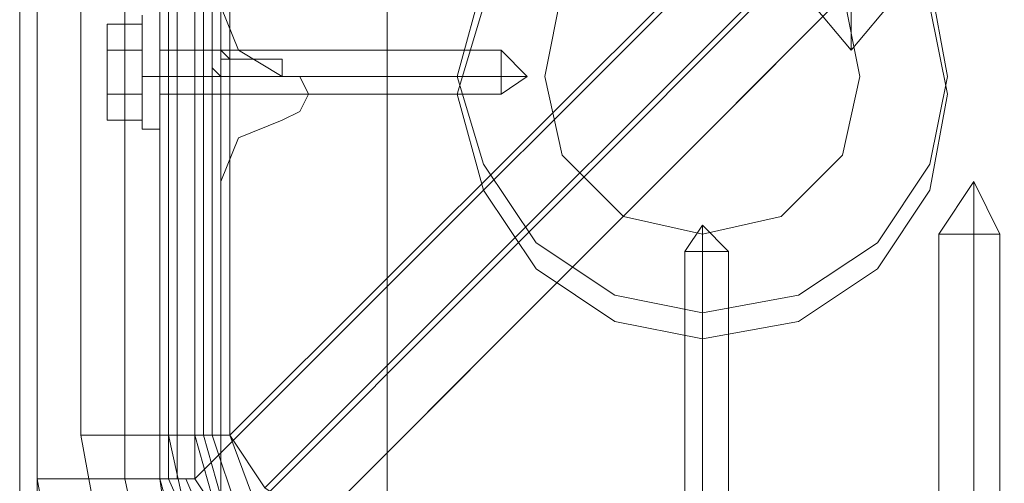
# Model space of a CAD drawing. Units: millimetres. Extents: x -4166 to 5354, y -113 to 7387.
# Drawn here: x 157 to 248, y 4907 to 4950 of the extents above; entities that cross this region are included whole.
import ezdxf

# ---------------------------------------------------------------- set-up
doc = ezdxf.new("R2010")
doc.units = ezdxf.units.MM

# ---------------------------------------------------------------- blocks, each defined once
blk = doc.blocks.new('WMF0')
at = {"color": 51, "lineweight": 0}
for points in [[(616.6187, -136.451), (616.6187, -279.9633)], [(616.2152, -226.7683), (616.0471, -226.6674), (615.9798, -226.4993)], [(616.2152, -226.7683), (616.0471, -226.6674), (615.9798, -226.4993)], [(616.2152, -226.9364), (616.2824, -226.9028), (616.3161, -226.8355), (616.2824, -226.7683), (616.2152, -226.7683)], [(616.2152, -226.9364), (616.2824, -226.9028), (616.3161, -226.8355), (616.2824, -226.7683), (616.2152, -226.7683)], [(615.9798, -227.1718), (616.0471, -227.0036), (616.2152, -226.9364)], [(615.9798, -227.1718), (616.0471, -227.0036), (616.2152, -226.9364)], [(615.9798, -228.4495), (615.9798, -227.1718)], [(615.9798, -228.4495), (615.9798, -227.1718)]]:
    blk.add_lwpolyline(points, dxfattribs=at)
at = {"color": 140, "lineweight": 0}
for points in [[(615.2064, -228.853), (615.2064, -187.4604)], [(615.2737, -187.4604), (615.2737, -228.853)], [(615.2737, -228.315), (615.2737, -187.9984)], [(615.6099, -187.9984), (615.6099, -228.315)], [(615.7444, -228.315), (615.7444, -187.9984)], [(615.7444, -187.9984), (615.7444, -228.315)], [(615.7444, -187.9984), (615.7444, -228.315)], [(615.7444, -187.9984), (615.7444, -228.315)], [(615.7781, -187.9984), (615.7781, -228.315)], [(615.8117, -187.9984), (615.8117, -228.315)], [(615.8789, -228.315), (615.8789, -187.9984)], [(615.4418, -228.1469), (615.4418, -188.1666)], [(615.7781, -188.1666), (615.7781, -228.1469)], [(615.8789, -188.1666), (615.8789, -228.1469)], [(615.8789, -228.1469), (615.8789, -188.1666)], [(615.8789, -188.1666), (615.8789, -228.1469)], [(615.9126, -188.1666), (615.9126, -228.1469)], [(615.9462, -188.1666), (615.9462, -228.1469)], [(615.9798, -188.1666), (615.9798, -228.1469)], [(616.0134, -188.1666), (616.0134, -228.1469)], [(636.0204, -208.1735), (615.8789, -228.315)], [(616.0134, -228.1469), (636.0204, -208.1735)], [(616.0134, -228.5168), (636.1549, -208.3417)], [(616.1479, -228.3487), (636.1549, -208.3417)], [(616.1816, -228.6513), (636.3231, -208.4762)], [(636.3231, -208.4762), (616.3497, -228.4832)], [(615.8789, -228.1469), (615.8453, -228.1469), (615.6772, -228.1469), (615.4418, -228.1469)], [(616.3497, -229.0548), (616.0134, -228.9875), (615.7108, -228.7858), (615.5091, -228.5168), (615.4418, -228.1469)], [(615.4418, -228.1469), (615.6772, -228.1469), (615.8453, -228.1469), (615.8789, -228.1469)], [(616.3497, -228.7522), (616.0471, -228.6513), (615.8453, -228.4495), (615.7781, -228.1469)], [(615.8789, -228.1469), (615.9462, -228.3823), (616.1143, -228.5504), (616.3497, -228.6177)], [(615.8789, -228.1469), (615.9462, -228.3823), (616.1143, -228.5504), (616.3497, -228.6177)], [(616.0134, -228.1469), (615.9462, -228.1469), (615.8789, -228.1469)], [(615.9126, -228.1469), (615.9798, -228.3823), (616.1143, -228.5504), (616.3497, -228.584)], [(615.9462, -228.1469), (616.0471, -228.4495), (616.3497, -228.5504)], [(616.3497, -228.4832), (616.1479, -228.3487), (616.0134, -228.1469)], [(616.0134, -228.1469), (616.1143, -228.4159), (616.3497, -228.4832)], [(615.2737, -228.315), (615.5091, -228.315), (615.6772, -228.315), (615.7444, -228.315)], [(615.2737, -228.315), (615.3409, -228.6849), (615.5427, -228.9539), (615.8453, -229.1557), (616.1816, -229.2229)], [(615.2737, -228.853), (615.2737, -228.315)], [(615.2737, -228.315), (615.5091, -228.315), (615.6772, -228.315), (615.7444, -228.315)], [(616.1816, -228.9203), (615.8789, -228.8194), (615.6772, -228.6177), (615.6099, -228.315)], [(615.7444, -228.315), (615.7781, -228.315), (615.8789, -228.315)], [(616.1816, -228.7858), (615.9462, -228.7185), (615.7781, -228.5504), (615.7444, -228.315)], [(615.7444, -228.315), (615.7781, -228.5504), (615.9462, -228.7185), (616.1816, -228.7858)], [(615.7444, -228.315), (615.8117, -228.5504), (615.9798, -228.7185), (616.1816, -228.7522)], [(615.7781, -228.315), (615.9126, -228.6177), (616.1816, -228.7185)], [(615.8453, -228.315), (615.9462, -228.5504), (616.1816, -228.6513)], [(615.8789, -228.315), (616.0134, -228.5168), (616.1816, -228.6513)]]:
    blk.add_lwpolyline(points, dxfattribs=at)
at = {"color": 1, "lineweight": 0}
for points in [[(615.9462, -189.6797), (615.9462, -226.701)], [(615.9462, -189.6797), (615.9462, -226.701)], [(615.9798, -226.6674), (615.9798, -189.7133)], [(615.9798, -226.6674), (615.9798, -189.7133)], [(615.9462, -226.701), (615.9462, -226.7346), (615.9798, -226.7683)], [(615.9462, -226.701), (615.9462, -226.7346), (615.9798, -226.7683)], [(616.0134, -226.701), (615.9798, -226.701), (615.9798, -226.6674)], [(616.0134, -226.701), (615.9798, -226.701), (615.9798, -226.6674)], [(616.2152, -226.701), (616.0134, -226.701)], [(616.2152, -226.701), (616.0134, -226.701)], [(616.2152, -226.7683), (616.2152, -226.701)], [(616.2152, -226.7683), (616.2152, -226.701)], [(615.9798, -226.7683), (616.2152, -226.7683)], [(615.9798, -226.7683), (616.2152, -226.7683)]]:
    blk.add_lwpolyline(points, dxfattribs=at)
at = {"color": 7, "lineweight": 0}
for points in [[(615.9798, -189.7133), (615.9798, -226.6674)], [(615.9798, -189.7133), (615.9798, -226.6674)], [(615.9798, -226.6674), (615.9798, -189.7469)], [(615.9798, -226.6674), (615.9798, -189.7469)], [(616.0471, -226.701), (616.0134, -226.701), (615.9798, -226.6674)], [(615.9798, -226.6674), (615.9798, -226.701), (616.0134, -226.701)], [(616.0471, -226.701), (616.0134, -226.701), (615.9798, -226.6674)], [(615.9798, -226.6674), (615.9798, -226.701), (616.0134, -226.701)], [(616.0134, -226.701), (616.2152, -226.701)], [(616.0134, -226.701), (616.2152, -226.701)], [(616.2152, -226.701), (616.0471, -226.701)], [(616.2152, -226.701), (616.0471, -226.701)]]:
    blk.add_lwpolyline(points, dxfattribs=at)
at = {"color": 51, "lineweight": 0}
for points in [[(618.7707, -226.7683), (618.7035, -226.3984), (618.5017, -226.0958), (618.1991, -225.894), (617.8292, -225.8268), (617.493, -225.894), (617.1903, -226.0958), (616.9886, -226.3984), (616.8877, -226.7683), (616.9886, -227.1045), (617.1903, -227.4071), (617.493, -227.6089), (617.8292, -227.6761), (618.1991, -227.6089), (618.5017, -227.4071), (618.7035, -227.1045), (618.7707, -226.7683)], [(617.8292, -225.8268), (618.1991, -225.894), (618.5017, -226.0958), (618.7035, -226.3984), (618.7707, -226.7683), (618.7035, -227.1045), (618.5017, -227.4071), (618.1991, -227.6089), (617.8292, -227.6761), (617.493, -227.6089), (617.1903, -227.4071), (616.9886, -227.1045), (616.8877, -226.7683), (616.9886, -226.3984), (617.1903, -226.0958), (617.493, -225.894), (617.8292, -225.8268)], [(616.8877, -226.8355), (616.9886, -227.2054), (617.1903, -227.508), (617.493, -227.7098), (617.8292, -227.777), (618.1991, -227.7098), (618.5017, -227.508), (618.7035, -227.2054), (618.7707, -226.8355), (618.7035, -226.4993), (618.5017, -226.1966), (618.1991, -225.9949), (617.8292, -225.894), (617.493, -225.9949), (617.1903, -226.1966), (616.9886, -226.4993), (616.8877, -226.8355)], [(618.7707, -226.8355), (618.7035, -226.4993), (618.5017, -226.1966), (618.1991, -225.9949), (617.8292, -225.894), (617.493, -225.9949), (617.1903, -226.1966), (616.9886, -226.4993), (616.8877, -226.8355), (616.9886, -227.2054), (617.1903, -227.508), (617.493, -227.7098), (617.8292, -227.777), (618.1991, -227.7098), (618.5017, -227.508), (618.7035, -227.2054), (618.7707, -226.8355)], [(618.7707, -226.8355), (618.7035, -226.4993), (618.5017, -226.1966), (618.1991, -225.9949), (617.8292, -225.894), (617.493, -225.9949), (617.1903, -226.1966), (616.9886, -226.4993), (616.8877, -226.8355), (616.9886, -227.2054), (617.1903, -227.508), (617.493, -227.7098), (617.8292, -227.777), (618.1991, -227.7098), (618.5017, -227.508), (618.7035, -227.2054), (618.7707, -226.8355)], [(618.4345, -226.7683), (618.3672, -226.432), (618.1318, -226.2303), (617.8292, -226.1294), (617.5266, -226.2303), (617.2912, -226.432), (617.224, -226.7683), (617.2912, -227.0709), (617.5266, -227.3063), (617.8292, -227.3735), (618.1318, -227.3063), (618.3672, -227.0709), (618.4345, -226.7683)]]:
    blk.add_lwpolyline(points, close=True, dxfattribs=at)
at = {"color": 253, "lineweight": 0}
for points in [[(618.4008, -226.6674), (618.2327, -226.4656)], [(618.4008, -226.6674), (618.2327, -226.4656)], [(618.4008, -226.6674), (618.569, -226.4656)], [(618.4008, -226.6674), (618.4008, -226.4656)], [(618.4008, -226.6674), (618.4008, -226.4656)], [(618.4008, -226.6674), (618.569, -226.4656)], [(618.4008, -226.6674), (618.4008, -226.4656)], [(618.4008, -226.6674), (618.4008, -226.4656)], [(618.7371, -227.3735), (618.8716, -227.1718), (618.8716, -227.3735)], [(618.7371, -227.3735), (618.8716, -227.1718), (618.8716, -227.3735)], [(618.9725, -227.3735), (618.8716, -227.1718), (618.8716, -227.3735)], [(618.9725, -227.3735), (618.8716, -227.1718), (618.8716, -227.3735)], [(618.7371, -229.2229), (618.7371, -227.3735)], [(618.7371, -229.2229), (618.7371, -227.3735)], [(618.8716, -229.2229), (618.8716, -227.3735)], [(618.8716, -229.2229), (618.8716, -227.3735)], [(618.8716, -229.2229), (618.8716, -227.3735)], [(618.8716, -229.2229), (618.8716, -227.3735)], [(618.9725, -229.2229), (618.9725, -227.3735)], [(618.9725, -229.2229), (618.9725, -227.3735)]]:
    blk.add_lwpolyline(points, dxfattribs=at)
at = {"color": 30, "lineweight": 0}
for points in [[(616.2152, -226.7683), (616.0471, -226.6674), (615.9798, -226.4993)], [(616.2152, -226.7683), (616.0471, -226.6674), (615.9798, -226.4993)], [(616.2152, -226.9364), (616.2824, -226.9028), (616.3161, -226.8355), (616.2824, -226.7683), (616.2152, -226.7683)], [(616.2152, -226.9364), (616.2824, -226.9028), (616.3161, -226.8355), (616.2824, -226.7683), (616.2152, -226.7683)], [(615.9798, -227.1718), (616.0471, -227.0036), (616.2152, -226.9364)], [(615.9798, -227.1718), (616.0471, -227.0036), (616.2152, -226.9364)], [(615.9798, -228.4495), (615.9798, -227.1718)], [(615.9798, -228.4495), (615.9798, -227.1718)]]:
    blk.add_lwpolyline(points, dxfattribs=at)
at = {"color": 27, "lineweight": 0}
for points in [[(615.6772, -226.7683), (615.6772, -226.6001), (615.6772, -226.5329), (615.6772, -226.6001), (615.6772, -226.7683), (615.6772, -226.9028), (615.6772, -226.97), (615.6772, -226.9028), (615.6772, -226.7683)], [(615.7444, -226.7683), (615.7444, -226.6001), (615.7444, -226.5329), (615.7444, -226.6001), (615.7444, -226.7683), (615.7444, -226.9028), (615.7444, -226.97), (615.7444, -226.9028), (615.7444, -226.7683)], [(615.6772, -226.5665), (615.6772, -226.6674), (615.6772, -226.8355), (615.6772, -226.9364), (615.6772, -226.8355), (615.6772, -226.6674), (615.6772, -226.5665)], [(617.0558, -226.7683), (617.0558, -226.701), (617.0558, -226.6674), (617.0558, -226.701), (617.0558, -226.7683), (617.0558, -226.8019), (617.0558, -226.8355), (617.0558, -226.8019), (617.0558, -226.7683)], [(617.8292, -227.4408), (617.8965, -227.4408), (617.9301, -227.4408), (617.8965, -227.4408), (617.8292, -227.4408), (617.762, -227.4408), (617.8292, -227.4408)]]:
    blk.add_lwpolyline(points, close=True, dxfattribs=at)
for points in [[(615.5427, -226.5665), (615.5427, -226.6674), (615.6772, -226.6674)], [(615.5427, -226.6674), (615.5427, -226.5665), (615.6772, -226.5665)], [(615.5427, -226.8355), (615.5427, -226.6674), (615.6772, -226.6674)], [(615.5427, -226.6674), (615.5427, -226.8355), (615.6772, -226.8355)], [(615.7444, -226.7683), (615.7444, -226.701), (615.7444, -226.6674)], [(615.7444, -226.6674), (617.0558, -226.6674)], [(615.7444, -226.701), (615.7444, -226.7683), (615.7444, -226.8019), (615.7444, -226.8355)], [(617.0558, -226.7683), (617.1567, -226.7683), (617.0558, -226.6674)], [(615.6772, -226.7683), (615.7444, -226.7683)], [(615.6772, -226.7683), (615.7444, -226.7683)], [(615.7444, -226.8019), (615.7444, -226.7683)], [(615.7444, -226.7683), (617.0558, -226.7683)], [(615.7444, -226.7683), (617.0558, -226.7683)], [(617.0558, -226.7683), (617.1567, -226.7683), (617.0558, -226.8355)], [(615.5427, -226.9364), (615.5427, -226.8355), (615.6772, -226.8355)], [(615.5427, -226.8355), (615.5427, -226.9364), (615.6772, -226.9364)], [(615.7444, -226.8355), (617.0558, -226.8355)], [(615.6772, -226.97), (615.7444, -226.97)], [(617.8292, -227.4408), (617.8292, -227.3399), (617.762, -227.4408)], [(617.8292, -227.4408), (617.8292, -227.3399), (617.9301, -227.4408)], [(617.762, -228.7858), (617.762, -227.4408)], [(617.8292, -228.7858), (617.8292, -227.4408)], [(617.8292, -228.7858), (617.8292, -227.4408)], [(617.9301, -228.7858), (617.9301, -227.4408)]]:
    blk.add_lwpolyline(points, dxfattribs=at)
at = {"color": 253, "lineweight": 0}
blk.add_lwpolyline([(618.7371, -227.3735), (618.7707, -227.3735), (618.8716, -227.3735), (618.9388, -227.3735), (618.9725, -227.3735), (618.9388, -227.3735), (618.8716, -227.3735), (618.7707, -227.3735), (618.7371, -227.3735)], close=True, dxfattribs=at)
blk.add_lwpolyline([(618.7371, -227.3735), (618.7707, -227.3735), (618.8716, -227.3735), (618.9388, -227.3735), (618.9725, -227.3735), (618.9388, -227.3735), (618.8716, -227.3735), (618.7707, -227.3735), (618.7371, -227.3735)], close=True, dxfattribs=at)

msp = doc.modelspace()

# ---------------------------------------------------------------- block references
at = {"xscale": 24.216631477193, "yscale": 24.21663147719482, "zscale": 24.21663147719469}
msp.add_blockref('WMF0', (-14741.346, 10436.497), dxfattribs=at)

doc.saveas('drawing.dxf')
